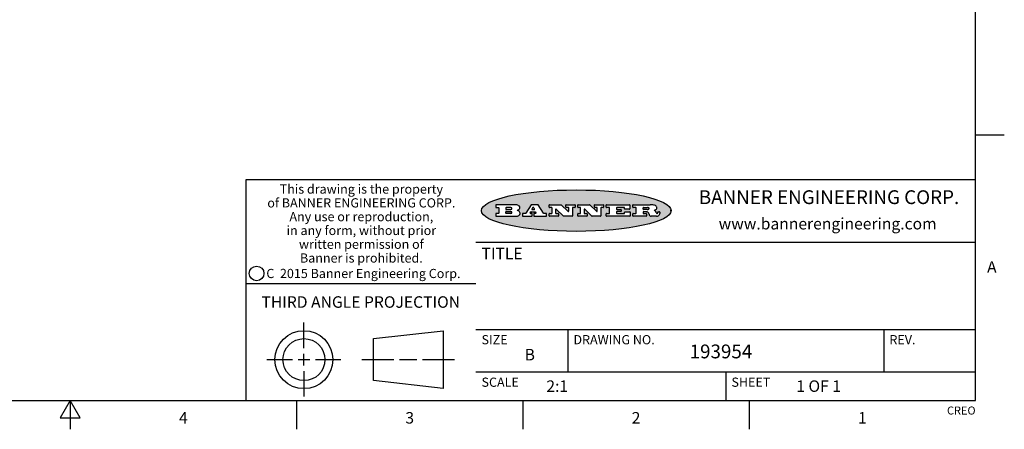
# Model space of a CAD drawing. Units: inches. Extents: x 0.4 to 16.6, y 0.6 to 10.4.
# Drawn here: x 8.1 to 16.6, y 0.6 to 4.2 of the extents above; entities that cross this region are included whole.
import ezdxf

# ---------------------------------------------------------------- set-up
doc = ezdxf.new("R2010")
doc.units = ezdxf.units.IN
doc.header["$LTSCALE"] = 0.935
doc.header["$MEASUREMENT"] = 0
doc.layers.get('0').update_dxf_attribs({"linetype": 'CONTINUOUS'})
doc.styles.add('TEXTSTYLE_2', font='txt', dxfattribs={"width": 0.8})
doc.styles.add('TEXTSTYLE_3', font='txt', dxfattribs={"width": 0.85})
doc.styles.add('TEXTSTYLE_4', font='txt', dxfattribs={"width": 0.9})
doc.styles.add('TEXTSTYLE_5', font='txt', dxfattribs={"width": 0.75})

msp = doc.modelspace()

# ---------------------------------------------------------------- hatches: boundary and pattern name
at = {"linetype": 'CONTINUOUS'}
h = msp.add_hatch(color=7, dxfattribs=at)
edge = h.paths.add_edge_path()
edge.add_arc((13.5577001432, 2.5085494649), 0.0173408616, 232.4713476722, 267.338189944)
edge.add_arc((13.5607987082, 2.5143997688), 0.0238935861, 209.8247607259, 235.1255079367)
edge.add_arc((13.5806801742, 2.5212486481), 0.044722495, 195.531588407, 204.7624440448)
edge.add_line((13.5375908118, 2.5092733232), (13.5357868108, 2.5153423266))
edge.add_arc((13.4974076135, 2.5055452462), 0.0396099176, 14.3201081283, 22.4984722084)
edge.add_arc((13.5201739219, 2.5145168728), 0.0151491919, 24.098260853, 63.0369451818)
edge.add_arc((13.5161192671, 2.5062372524), 0.0243676582, 63.3666028271, 90.3937697637)
edge.add_line((13.5159517998, 2.5306043351), (13.4883447845, 2.5306043351))
edge.add_arc((13.4883447827, 2.5281293355), 0.0024749995, 89.9999571958, 180.0000428043)
edge.add_line((13.4858697831, 2.5281293337), (13.4858697831, 2.5184303283))
edge.add_arc((13.4883447827, 2.5184303265), 0.0024749995, 179.9999571957, 270.0000428042)
edge.add_line((13.4883447845, 2.5159553269), (13.5130037982, 2.5159553269))
edge.add_arc((13.5130038, 2.5134803274), 0.0024749995, 359.9999571957, 90.0000428042)
edge.add_line((13.5154787995, 2.5134803256), (13.5154787995, 2.4937023146))
edge.add_arc((13.5130038, 2.4937023128), 0.0024749995, 269.9999571958, 4.28043e-05)
edge.add_line((13.5130037982, 2.4912273132), (13.3994327352, 2.4912273132))
edge.add_arc((13.3994327333, 2.4937023128), 0.0024749995, 179.9999571957, 270.0000428043)
edge.add_line((13.3969577338, 2.4937023146), (13.3969577338, 2.5135023256))
edge.add_arc((13.3994327333, 2.5135023274), 0.0024749995, 89.9999571957, 180.0000428043)
edge.add_line((13.3994327352, 2.515977327), (13.4221787478, 2.515977327))
edge.add_arc((13.4221787497, 2.5184523265), 0.0024749995, 269.9999571956, 4.28042e-05)
edge.add_line((13.4246537492, 2.5184523283), (13.4246537492, 2.564807354))
edge.add_arc((13.4221787497, 2.5648073559), 0.0024749995, 359.9999571957, 90.0000428043)
edge.add_line((13.4221787478, 2.5672823554), (13.3994327352, 2.5672823554))
edge.add_arc((13.3994327333, 2.5697573549), 0.0024749995, 179.9999571957, 270.0000428043)
edge.add_line((13.3969577338, 2.5697573568), (13.3969577338, 2.5895573678))
edge.add_arc((13.3994327333, 2.5895573696), 0.0024749995, 89.9999571957, 180.0000428043)
edge.add_line((13.3994327352, 2.5920323691), (13.5490138181, 2.5920323691))
edge.add_arc((13.5463505148, 2.4094934586), 0.1825583387, 79.8618509324, 89.1640948679)
edge.add_arc((13.5726548052, 2.5503169747), 0.039319019, 59.1202086415, 81.4730239328)
edge.add_arc((13.5783142014, 2.5566516438), 0.0310192946, 34.7540871, 62.0879016178)
edge.add_arc((13.5900029525, 2.565201245), 0.0165459396, 1.548452892, 33.5033152417)
edge.add_arc((13.5932995477, 2.5653696972), 0.0132462337, 331.1510006998, 1.205404301)
edge.add_arc((13.5822888914, 2.5720482849), 0.0261183659, 305.6373831893, 329.9727629745)
edge.add_arc((13.5519569538, 2.6152551345), 0.0789082104, 292.906155071, 305.2574666259)
edge.add_arc((13.5282557878, 2.4386010294), 0.117346916, 58.614769177, 62.3737227606)
edge.add_arc((13.5761387404, 2.5167282896), 0.0257145923, 39.3804255939, 59.0361096173)
edge.add_arc((13.5750183849, 2.5166552064), 0.0266349791, 20.3630922153, 37.9727053099)
edge.add_arc((13.5571178432, 2.509473798), 0.0459185159, 15.6740290068, 20.9917271228)
edge.add_arc((13.6156881783, 2.525116781), 0.0147197649, 192.7054516565, 206.0594861022)
edge.add_arc((13.6071938412, 2.5209082945), 0.0052403997, 205.5232099488, 227.5054868079)
edge.add_arc((13.6054655419, 2.5190929218), 0.0027347709, 228.5117626737, 266.1485845754)
edge.add_line((13.6052818493, 2.5163643272), (13.60639085, 2.5163643272))
edge.add_arc((13.6063292954, 2.5296129864), 0.0132488022, 270.266200055, 281.2404888597)
edge.add_arc((13.6075235364, 2.5238762928), 0.0073895522, 280.8288201977, 305.0837508495)
edge.add_arc((13.607924718, 2.5230254464), 0.0064647042, 306.5086174083, 340.2162360092)
edge.add_arc((13.6027235414, 2.524769508), 0.0119498009, 340.7883861657, 1.1691452593)
edge.add_line((13.6146708546, 2.525013332), (13.6146708546, 2.5276393334))
edge.add_arc((13.6171458541, 2.5276393353), 0.0024749995, 89.9999571958, 180.0000428043)
edge.add_line((13.6171458559, 2.5301143348), (13.6292558626, 2.5301143348))
edge.add_arc((13.6292558645, 2.5276393353), 0.0024749995, 359.9999571957, 90.0000428042)
edge.add_line((13.631730864, 2.5276393334), (13.631730864, 2.516087327))
edge.add_arc((13.6141751675, 2.5161916447), 0.0175560065, 332.2279060967, 359.6595469939)
edge.add_arc((13.6048681567, 2.5210861501), 0.0280715479, 308.5071794988, 332.2400656899)
edge.add_arc((13.5978759713, 2.5286873679), 0.0383802683, 288.7656836787, 309.6104317088)
edge.add_arc((13.6036139387, 2.5111006186), 0.0198837666, 271.8586572978, 289.4131338543)
edge.add_line((13.6042588488, 2.4912273132), (13.5568948225, 2.4912273132))
edge = h.paths.add_edge_path()
edge.add_arc((13.1673166046, 2.4937023128), 0.0024749995, 179.9999571957, 270.0000428042)
edge.add_line((13.1648416051, 2.4937023146), (13.1648416051, 2.5135023256))
edge.add_arc((13.1673166046, 2.5135023274), 0.0024749995, 89.9999571958, 180.0000428043)
edge.add_line((13.1673166065, 2.515977327), (13.1912396197, 2.515977327))
edge.add_arc((13.1912396216, 2.5184523265), 0.0024749995, 269.9999571956, 4.28042e-05)
edge.add_line((13.1937146211, 2.5184523283), (13.1937146211, 2.564807354))
edge.add_arc((13.1912396216, 2.5648073559), 0.0024749995, 359.9999571957, 90.0000428043)
edge.add_line((13.1912396197, 2.5672823554), (13.1673166065, 2.5672823554))
edge.add_arc((13.1673166046, 2.5697573549), 0.0024749995, 179.9999571957, 270.0000428043)
edge.add_line((13.1648416051, 2.5697573568), (13.1648416051, 2.5895573678))
edge.add_arc((13.1673166046, 2.5895573696), 0.0024749995, 89.9999571958, 180.0000428043)
edge.add_line((13.1673166065, 2.5920323691), (13.3691097184, 2.5920323691))
edge.add_arc((13.3691097202, 2.5895573696), 0.0024749995, 359.9999571957, 90.0000428042)
edge.add_line((13.3715847197, 2.5895573678), (13.3715847197, 2.5565573495))
edge.add_arc((13.3691097202, 2.5565573476), 0.0024749995, 269.9999571956, 4.28042e-05)
edge.add_line((13.3691097184, 2.5540823481), (13.3272456952, 2.5540823481))
edge.add_arc((13.3272456933, 2.5565573476), 0.0024749995, 179.9999571957, 270.0000428043)
edge.add_line((13.3247706938, 2.5565573495), (13.3247706938, 2.564807354))
edge.add_arc((13.3222956943, 2.5648073559), 0.0024749995, 359.9999571957, 90.0000428043)
edge.add_line((13.3222956924, 2.5672823554), (13.2582556569, 2.5672823554))
edge.add_arc((13.2582556551, 2.5648073559), 0.0024749995, 89.9999571957, 180.0000428043)
edge.add_line((13.2557806555, 2.564807354), (13.2557806555, 2.5532573476))
edge.add_arc((13.2582556551, 2.5532573458), 0.0024749995, 179.9999571957, 270.0000428042)
edge.add_line((13.2582556569, 2.5507823463), (13.2934226764, 2.5507823463))
edge.add_arc((13.2934226783, 2.5483073467), 0.0024749995, 359.9999571957, 90.0000428042)
edge.add_line((13.2958976778, 2.5483073449), (13.2958976778, 2.5349523375))
edge.add_arc((13.2934226783, 2.5349523356), 0.0024749995, 269.9999571956, 4.28042e-05)
edge.add_line((13.2934226764, 2.5324773361), (13.2582556569, 2.5324773361))
edge.add_arc((13.2582556551, 2.5300023366), 0.0024749995, 89.9999571957, 180.0000428043)
edge.add_line((13.2557806555, 2.5300023347), (13.2557806555, 2.5184523283))
edge.add_arc((13.2582556551, 2.5184523265), 0.0024749995, 179.9999571957, 270.0000428043)
edge.add_line((13.2582556569, 2.515977327), (13.3232596929, 2.515977327))
edge.add_arc((13.3232596948, 2.5184523265), 0.0024749995, 269.9999571958, 4.28043e-05)
edge.add_line((13.3257346943, 2.5184523283), (13.3257346943, 2.5267023329))
edge.add_arc((13.3282096938, 2.5267023348), 0.0024749995, 89.9999571957, 180.0000428043)
edge.add_line((13.3282096957, 2.5291773343), (13.3705287192, 2.5291773343))
edge.add_arc((13.370528721, 2.5267023348), 0.0024749995, 359.9999571957, 90.0000428043)
edge.add_line((13.3730037205, 2.5267023329), (13.3730037205, 2.4937023146))
edge.add_arc((13.370528721, 2.4937023128), 0.0024749995, 269.9999571957, 4.28043e-05)
edge.add_line((13.3705287192, 2.4912273132), (13.1673166065, 2.4912273132))
edge = h.paths.add_edge_path()
edge.add_arc((13.0426374026, 2.493701481), 0.0024741678, 226.3477981898, 270.0031206038)
edge.add_line((13.0409295364, 2.4919113136), (12.9776495013, 2.5522893471))
edge.add_arc((12.9759408003, 2.5504984093), 0.0024753014, 46.3461263059, 180.0014637321)
edge.add_line((12.973465499, 2.5504983461), (12.973465499, 2.5184523283))
edge.add_arc((12.9759404985, 2.5184523265), 0.0024749995, 179.9999571957, 270.0000428043)
edge.add_line((12.9759405003, 2.515977327), (12.9962575116, 2.515977327))
edge.add_arc((12.9962575135, 2.5135023274), 0.0024749995, 359.9999571957, 90.0000428043)
edge.add_line((12.998732513, 2.5135023256), (12.998732513, 2.4937023146))
edge.add_arc((12.9962575135, 2.4937023128), 0.0024749995, 269.9999571957, 4.28043e-05)
edge.add_line((12.9962575116, 2.4912273132), (12.9205934696, 2.4912273132))
edge.add_arc((12.9205934678, 2.4937023128), 0.0024749995, 179.9999571957, 270.0000428043)
edge.add_line((12.9181184683, 2.4937023146), (12.9181184683, 2.5135023256))
edge.add_arc((12.9205934678, 2.5135023274), 0.0024749995, 89.9999571956, 180.0000428042)
edge.add_line((12.9205934696, 2.515977327), (12.93923948, 2.515977327))
edge.add_arc((12.9392394818, 2.5184523265), 0.0024749995, 269.9999571957, 4.28043e-05)
edge.add_line((12.9417144814, 2.5184523283), (12.9417144814, 2.564807354))
edge.add_arc((12.9392394818, 2.5648073559), 0.0024749995, 359.9999571957, 90.0000428043)
edge.add_line((12.93923948, 2.5672823554), (12.9205934696, 2.5672823554))
edge.add_arc((12.9205934678, 2.5697573549), 0.0024749995, 179.9999571957, 270.0000428043)
edge.add_line((12.9181184683, 2.5697573568), (12.9181184683, 2.5895573678))
edge.add_arc((12.9205934678, 2.5895573696), 0.0024749995, 89.9999571956, 180.0000428042)
edge.add_line((12.9205934696, 2.5920323691), (13.0210515254, 2.5920323691))
edge.add_arc((13.0210516601, 2.5895582013), 0.0024741678, 46.3477981898, 90.0031206038)
edge.add_line((13.0227595263, 2.5913483688), (13.0827925596, 2.534068337))
edge.add_arc((13.0845012605, 2.5358592748), 0.0024753014, 226.3461263059, 0.0014637321)
edge.add_line((13.0869765619, 2.535859338), (13.0869765619, 2.564807354))
edge.add_arc((13.0845015624, 2.5648073559), 0.0024749995, 359.9999571957, 90.0000428043)
edge.add_line((13.0845015605, 2.5672823554), (13.0657255501, 2.5672823554))
edge.add_arc((13.0657255483, 2.5697573549), 0.0024749995, 179.9999571957, 270.0000428043)
edge.add_line((13.0632505488, 2.5697573568), (13.0632505488, 2.5895573678))
edge.add_arc((13.0657255483, 2.5895573696), 0.0024749995, 89.9999571957, 180.0000428043)
edge.add_line((13.0657255501, 2.5920323691), (13.1397265912, 2.5920323691))
edge.add_arc((13.139726593, 2.5895573696), 0.0024749995, 359.9999571957, 90.0000428043)
edge.add_line((13.1422015925, 2.5895573678), (13.1422015925, 2.5697573568))
edge.add_arc((13.139726593, 2.5697573549), 0.0024749995, 269.9999571956, 4.28042e-05)
edge.add_line((13.1397265912, 2.5672823554), (13.1217935812, 2.5672823554))
edge.add_arc((13.1217935794, 2.5648073559), 0.0024749995, 89.9999571957, 180.0000428042)
edge.add_line((13.1193185799, 2.564807354), (13.1193185799, 2.4937023146))
edge.add_arc((13.1168435803, 2.4937023128), 0.0024749995, 269.9999571957, 4.28043e-05)
edge.add_line((13.1168435785, 2.4912273132), (13.0426375373, 2.4912273132))
edge = h.paths.add_edge_path()
edge.add_arc((12.7943847649, 2.4937027294), 0.0024754162, 226.3593695813, 270.0146919953)
edge.add_line((12.7926763987, 2.4919113136), (12.7293963636, 2.5522893471))
edge.add_arc((12.7276876627, 2.5504984093), 0.0024753014, 46.3461263059, 180.0014637321)
edge.add_line((12.7252123613, 2.5504983461), (12.7252123613, 2.5184523283))
edge.add_arc((12.7276873608, 2.5184523265), 0.0024749995, 179.9999571957, 270.0000428043)
edge.add_line((12.7276873627, 2.515977327), (12.7480043739, 2.515977327))
edge.add_arc((12.7480043758, 2.5135023274), 0.0024749995, 359.9999571957, 90.0000428043)
edge.add_line((12.7504793753, 2.5135023256), (12.7504793753, 2.4937023146))
edge.add_arc((12.7480043758, 2.4937023128), 0.0024749995, 269.9999571958, 4.28043e-05)
edge.add_line((12.7480043739, 2.4912273132), (12.672340332, 2.4912273132))
edge.add_arc((12.6723403301, 2.4937023128), 0.0024749995, 179.9999571957, 270.0000428042)
edge.add_line((12.6698653306, 2.4937023146), (12.6698653306, 2.5135023256))
edge.add_arc((12.6723403301, 2.5135023274), 0.0024749995, 89.9999571957, 180.0000428043)
edge.add_line((12.672340332, 2.515977327), (12.6909873423, 2.515977327))
edge.add_arc((12.6909873442, 2.5184523265), 0.0024749995, 269.9999571957, 4.28043e-05)
edge.add_line((12.6934623437, 2.5184523283), (12.6934623437, 2.564807354))
edge.add_arc((12.6909873442, 2.5648073559), 0.0024749995, 359.9999571957, 90.0000428043)
edge.add_line((12.6909873423, 2.5672823554), (12.672340332, 2.5672823554))
edge.add_arc((12.6723403301, 2.5697573549), 0.0024749995, 179.9999571957, 270.0000428043)
edge.add_line((12.6698653306, 2.5697573568), (12.6698653306, 2.5895573678))
edge.add_arc((12.6723403301, 2.5895573696), 0.0024749995, 89.9999571957, 180.0000428043)
edge.add_line((12.672340332, 2.5920323691), (12.7727983877, 2.5920323691))
edge.add_arc((12.7727985224, 2.5895582013), 0.0024741678, 46.3477981899, 90.0031206038)
edge.add_line((12.7745063886, 2.5913483688), (12.8345394219, 2.534068337))
edge.add_arc((12.8362481229, 2.5358592748), 0.0024753014, 226.3461263059, 0.0014637321)
edge.add_line((12.8387234242, 2.535859338), (12.8387234242, 2.564807354))
edge.add_arc((12.8362484247, 2.5648073559), 0.0024749995, 359.9999571957, 90.0000428043)
edge.add_line((12.8362484229, 2.5672823554), (12.8174724125, 2.5672823554))
edge.add_arc((12.8174724106, 2.5697573549), 0.0024749995, 179.9999571957, 270.0000428043)
edge.add_line((12.8149974111, 2.5697573568), (12.8149974111, 2.5895573678))
edge.add_arc((12.8174724106, 2.5895573696), 0.0024749995, 89.9999571958, 180.0000428043)
edge.add_line((12.8174724125, 2.5920323691), (12.8914734535, 2.5920323691))
edge.add_arc((12.8914734553, 2.5895573696), 0.0024749995, 359.9999571957, 90.0000428042)
edge.add_line((12.8939484549, 2.5895573678), (12.8939484549, 2.5697573568))
edge.add_arc((12.8914734553, 2.5697573549), 0.0024749995, 269.9999571958, 4.28043e-05)
edge.add_line((12.8914734535, 2.5672823554), (12.8735404436, 2.5672823554))
edge.add_arc((12.8735404417, 2.5648073559), 0.0024749995, 89.9999571957, 180.0000428043)
edge.add_line((12.8710654422, 2.564807354), (12.8710654422, 2.4937023146))
edge.add_arc((12.8685904427, 2.4937023128), 0.0024749995, 269.9999571957, 4.28043e-05)
edge.add_line((12.8685904408, 2.4912273132), (12.7943853997, 2.4912273132))
edge = h.paths.add_edge_path()
edge.add_arc((12.3792298263, 2.539634765), 0.048483885, 273.21763719, 303.0749121182)
edge.add_arc((12.3940692204, 2.5168671561), 0.0213072145, 303.0488228549, 355.7263138674)
edge.add_arc((12.400005721, 2.5168763464), 0.0153945295, 354.0454548824, 5.1878013979)
edge.add_arc((12.3931760319, 2.5166878286), 0.0222174455, 4.0793399388, 69.834329283)
edge.add_line((12.4008351814, 2.5375433389), (12.3907841758, 2.5410923409))
edge.add_line((12.3907841758, 2.5410923409), (12.3990241804, 2.5458683435))
edge.add_arc((12.3771587979, 2.5826952352), 0.0428289026, 300.6990502959, 319.0591802498)
edge.add_arc((12.3971873948, 2.5665668817), 0.0171568255, 315.9145124245, 16.0049121282)
edge.add_arc((12.3922357827, 2.5632132173), 0.0229166529, 20.6563876465, 62.3316896973)
edge.add_arc((12.371573659, 2.5302846524), 0.061747717, 59.5385584989, 90.0050977555)
edge.add_line((12.3715681652, 2.5920323691), (12.2055050731, 2.5920323691))
edge.add_arc((12.2055050712, 2.5895573696), 0.0024749995, 89.9999571957, 180.0000428043)
edge.add_line((12.2030300717, 2.5895573678), (12.2030300717, 2.5697573568))
edge.add_arc((12.2055050712, 2.5697573549), 0.0024749995, 179.9999571957, 270.0000428043)
edge.add_line((12.2055050731, 2.5672823554), (12.2294470864, 2.5672823554))
edge.add_arc((12.2294470882, 2.5648073559), 0.0024749995, 359.9999571957, 90.0000428043)
edge.add_line((12.2319220877, 2.564807354), (12.2319220877, 2.5184523283))
edge.add_arc((12.2294470882, 2.5184523265), 0.0024749995, 269.9999571957, 4.28043e-05)
edge.add_line((12.2294470864, 2.515977327), (12.2055050731, 2.515977327))
edge.add_arc((12.2055050712, 2.5135023274), 0.0024749995, 89.9999571957, 180.0000428043)
edge.add_line((12.2030300717, 2.5135023256), (12.2030300717, 2.4937023146))
edge.add_arc((12.2055050712, 2.4937023128), 0.0024749995, 179.9999571957, 270.0000428043)
edge.add_line((12.2055050731, 2.4912273132), (12.3819511709, 2.4912273132))
edge = h.paths.add_edge_path()
edge.add_arc((12.5168642476, 2.4937023128), 0.0024749995, 269.9999571957, 4.28043e-05)
edge.add_line((12.5193392471, 2.4937023146), (12.5193392471, 2.5135023256))
edge.add_arc((12.5168642476, 2.5135023274), 0.0024749995, 359.9999571957, 90.0000428043)
edge.add_line((12.5168642458, 2.515977327), (12.5055812395, 2.515977327))
edge.add_arc((12.5055811302, 2.518452367), 0.0024750401, 147.6063258011, 270.0025305754)
edge.add_line((12.5034912383, 2.5197783291), (12.5090072414, 2.5284723339))
edge.add_arc((12.5110971723, 2.5271461342), 0.0024752003, 89.998372645, 147.602165307)
edge.add_line((12.5110972426, 2.5296213345), (12.5459752619, 2.5296213345))
edge.add_arc((12.5459747223, 2.5271458744), 0.0024754602, 32.8959418573, 89.9875097202)
edge.add_line((12.548053263, 2.5284903339), (12.5536792662, 2.5197973291))
edge.add_arc((12.5516012439, 2.5184525341), 0.0024752071, 270.0004896794, 32.9089806818)
edge.add_line((12.551601265, 2.515977327), (12.537150257, 2.515977327))
edge.add_arc((12.5371502552, 2.5135023274), 0.0024749995, 89.9999571958, 180.0000428043)
edge.add_line((12.5346752556, 2.5135023256), (12.5346752556, 2.4937023146))
edge.add_arc((12.5371502552, 2.4937023128), 0.0024749995, 179.9999571957, 270.0000428042)
edge.add_line((12.537150257, 2.4912273132), (12.6424313154, 2.4912273132))
edge.add_arc((12.6424313172, 2.4937023128), 0.0024749995, 269.9999571957, 4.28043e-05)
edge.add_line((12.6449063168, 2.4937023146), (12.6449063168, 2.5135023256))
edge.add_arc((12.6424313172, 2.5135023274), 0.0024749995, 359.9999571957, 90.0000428043)
edge.add_line((12.6424313154, 2.515977327), (12.6224153043, 2.515977327))
edge.add_arc((12.6224154248, 2.518451368), 0.002474041, 212.9056413127, 269.9972091756)
edge.add_line((12.6203383031, 2.5171073276), (12.5725822767, 2.5909023685))
edge.add_arc((12.570504655, 2.589557409), 0.0024749602, 32.9172174468, 90.0087853097)
edge.add_line((12.5705042755, 2.5920323691), (12.5133292438, 2.5920323691))
edge.add_arc((12.5133291735, 2.5895571688), 0.0024752003, 89.9983726451, 147.602165307)
edge.add_line((12.5112392426, 2.5908833685), (12.4644392167, 2.5171263276))
edge.add_arc((12.4623492858, 2.5184525273), 0.0024752003, 269.9983726451, 327.602165307)
edge.add_line((12.4623492155, 2.515977327), (12.4394882028, 2.515977327))
edge.add_arc((12.439488201, 2.5135023274), 0.0024749995, 89.9999571958, 180.0000428043)
edge.add_line((12.4370132015, 2.5135023256), (12.4370132015, 2.4937023146))
edge.add_arc((12.439488201, 2.4937023128), 0.0024749995, 179.9999571957, 270.0000428042)
edge.add_line((12.4394882028, 2.4912273132), (12.5168642458, 2.4912273132))
edge = h.paths.add_edge_path()
edge.add_arc((12.2949101208, 2.5184523265), 0.0024749995, 179.9999571957, 270.0000428043)
edge.add_line((12.2924351213, 2.5184523283), (12.2924351213, 2.5308273352))
edge.add_arc((12.2949101208, 2.530827337), 0.0024749995, 89.9999571957, 180.0000428043)
edge.add_line((12.2949101227, 2.5333023366), (12.3362731456, 2.5333023366))
edge.add_arc((12.3362731456, 2.5246398318), 0.0086625048, 270, 90)
edge.add_line((12.3362731456, 2.515977327), (12.2949101227, 2.515977327))
edge = h.paths.add_edge_path()
edge.add_arc((13.4883447827, 2.5520823451), 0.0024749995, 179.9999571957, 270.0000428042)
edge.add_line((13.4858697831, 2.552082347), (13.4858697831, 2.564807354))
edge.add_arc((13.4883447827, 2.5648073559), 0.0024749995, 89.9999571958, 180.0000428043)
edge.add_line((13.4883447845, 2.5672823554), (13.5251458049, 2.5672823554))
edge.add_arc((13.5236009174, 2.5388278764), 0.0284963867, 70.3834917948, 86.8922743861)
edge.add_arc((13.5284605274, 2.5518696094), 0.0145814632, 54.6746025112, 71.1660573124)
edge.add_arc((13.5335900184, 2.5587235346), 0.0060275915, 20.9055592135, 56.7851676243)
edge.add_arc((13.5348905773, 2.5593838168), 0.0045795888, 355.6235353944, 18.9942678268)
edge.add_arc((13.533683767, 2.559677593), 0.0058087709, 318.8515287446, 353.6422345323)
edge.add_arc((13.5295131508, 2.5629115009), 0.0110815393, 306.758405961, 320.4502234234)
edge.add_arc((13.5238839599, 2.5706523294), 0.0206523367, 289.6883413472, 306.4184925496)
edge.add_arc((13.5219564542, 2.5750459767), 0.0254407115, 270.7327484175, 290.441894219)
edge.add_line((13.5222818033, 2.5496073456), (13.4883447845, 2.5496073456))
edge = h.paths.add_edge_path()
edge.add_arc((12.3362731456, 2.5586198506), 0.0086625048, 270, 90)
edge.add_line((12.3362731456, 2.5672823554), (12.2949101227, 2.5672823554))
edge.add_arc((12.2949101208, 2.5648073559), 0.0024749995, 89.9999571957, 180.0000428043)
edge.add_line((12.2924351213, 2.564807354), (12.2924351213, 2.5524323472))
edge.add_arc((12.2949101208, 2.5524323453), 0.0024749995, 179.9999571957, 270.0000428043)
edge.add_line((12.2949101227, 2.5499573458), (12.3362731456, 2.5499573458))
edge = h.paths.add_edge_path()
edge.add_arc((12.5401702375, 2.5530465533), 0.0024752071, 270.0004896793, 32.9089806818)
edge.add_line((12.5422482598, 2.5543913483), (12.5349892558, 2.5656073545))
edge.add_arc((12.532910715, 2.564262895), 0.0024754602, 32.8959418573, 89.9875097202)
edge.add_line((12.5329112547, 2.5667383551), (12.5267302512, 2.5667383551))
edge.add_arc((12.5267301809, 2.5642631548), 0.0024752003, 89.998372645, 147.602165307)
edge.add_line((12.5246402501, 2.5655893545), (12.5175232461, 2.5543723483))
edge.add_arc((12.519613138, 2.5530463862), 0.0024750401, 147.6063258012, 270.0025305754)
edge.add_line((12.5196132473, 2.5505713461), (12.5401702587, 2.5505713461))
edge = h.paths.add_edge_path()
edge.add_ellipse((12.9046654608, 2.5403783405), major_axis=(-0.8250004575, 0), ratio=0.218572, start_angle=0, end_angle=360)

# ---------------------------------------------------------------- linework, layer by layer
at = {"color": 7, "linetype": 'CONTINUOUS'}
for p, q in [((16.38, 0.887), (16.38, 10.112)), ((16.38, 3.1995), (16.63, 3.1995)), ((16.38, 2.807), (10.03, 2.807)), ((10.03, 2.807), (10.03, 0.887)), ((12.2030300717, 2.5895573678), (12.2030300717, 2.5697573568)), ((12.3715681652, 2.5920323691), (12.2055050731, 2.5920323691)), ((12.5112392426, 2.5908833685), (12.4644392167, 2.5171263276)), ((12.5705042755, 2.5920323691), (12.5133292438, 2.5920323691)), ((12.6203383031, 2.5171073276), (12.5725822767, 2.5909023685)), ((12.6698653306, 2.5697573568), (12.6698653306, 2.5895573678)), ((12.672340332, 2.5920323691), (12.7727983877, 2.5920323691)), ((12.7745063886, 2.5913483688), (12.8345394219, 2.534068337)), ((12.8149974111, 2.5697573568), (12.8149974111, 2.5895573678)), ((12.8174724125, 2.5920323691), (12.8914734535, 2.5920323691)), ((12.8939484549, 2.5895573678), (12.8939484549, 2.5697573568)), ((12.9181184683, 2.5697573568), (12.9181184683, 2.5895573678)), ((12.9205934696, 2.5920323691), (13.0210515254, 2.5920323691)), ((13.0227595263, 2.5913483688), (13.0827925596, 2.534068337)), ((13.0632505488, 2.5697573568), (13.0632505488, 2.5895573678)), ((13.0657255501, 2.5920323691), (13.1397265912, 2.5920323691)), ((13.1422015925, 2.5895573678), (13.1422015925, 2.5697573568)), ((13.1648416051, 2.5697573568), (13.1648416051, 2.5895573678)), ((13.1673166065, 2.5920323691), (13.3691097184, 2.5920323691)), ((13.3715847197, 2.5895573678), (13.3715847197, 2.5565573495)), ((13.3969577338, 2.5697573568), (13.3969577338, 2.5895573678)), ((13.3994327352, 2.5920323691), (13.5490138181, 2.5920323691)), ((12.2030300717, 2.5135023256), (12.2030300717, 2.4937023146)), ((12.2055050731, 2.5672823554), (12.2294470864, 2.5672823554)), ((12.2294470864, 2.515977327), (12.2055050731, 2.515977327)), ((12.2055050731, 2.4912273132), (12.3819511709, 2.4912273132)), ((12.2319220877, 2.564807354), (12.2319220877, 2.5184523283)), ((12.2924351213, 2.564807354), (12.2924351213, 2.5524323472)), ((12.2924351213, 2.5184523283), (12.2924351213, 2.5308273352)), ((12.3362731456, 2.5672823554), (12.2949101227, 2.5672823554)), ((12.2949101227, 2.5499573458), (12.3362731456, 2.5499573458)), ((12.2949101227, 2.5333023366), (12.3362731456, 2.5333023366)), ((12.3362731456, 2.515977327), (12.2949101227, 2.515977327)), ((12.3907841758, 2.5410923409), (12.3990241804, 2.5458683435)), ((12.4008351814, 2.5375433389), (12.3907841758, 2.5410923409)), ((12.4370132015, 2.5135023256), (12.4370132015, 2.4937023146)), ((12.4623492155, 2.515977327), (12.4394882028, 2.515977327)), ((12.4394882028, 2.4912273132), (12.5168642458, 2.4912273132)), ((12.5034912383, 2.5197783291), (12.5090072414, 2.5284723339)), ((12.5168642458, 2.515977327), (12.5055812395, 2.515977327)), ((12.5110972426, 2.5296213345), (12.5459752619, 2.5296213345)), ((12.5246402501, 2.5655893545), (12.5175232461, 2.5543723483)), ((12.5193392471, 2.4937023146), (12.5193392471, 2.5135023256)), ((12.5196132473, 2.5505713461), (12.5401702587, 2.5505713461)), ((12.5329112547, 2.5667383551), (12.5267302512, 2.5667383551)), ((12.5346752556, 2.5135023256), (12.5346752556, 2.4937023146)), ((12.5422482598, 2.5543913483), (12.5349892558, 2.5656073545)), ((12.551601265, 2.515977327), (12.537150257, 2.515977327)), ((12.537150257, 2.4912273132), (12.6424313154, 2.4912273132)), ((12.548053263, 2.5284903339), (12.5536792662, 2.5197973291)), ((12.6424313154, 2.515977327), (12.6224153043, 2.515977327)), ((12.6449063168, 2.4937023146), (12.6449063168, 2.5135023256)), ((12.6698653306, 2.4937023146), (12.6698653306, 2.5135023256)), ((12.6909873423, 2.5672823554), (12.672340332, 2.5672823554)), ((12.672340332, 2.515977327), (12.6909873423, 2.515977327)), ((12.7480043739, 2.4912273132), (12.672340332, 2.4912273132)), ((12.6934623437, 2.5184523283), (12.6934623437, 2.564807354)), ((12.7252123613, 2.5504983461), (12.7252123613, 2.5184523283)), ((12.7276873627, 2.515977327), (12.7480043739, 2.515977327)), ((12.7926763987, 2.4919113136), (12.7293963636, 2.5522893471)), ((12.7504793753, 2.5135023256), (12.7504793753, 2.4937023146)), ((12.8685904408, 2.4912273132), (12.7943853997, 2.4912273132)), ((12.8362484229, 2.5672823554), (12.8174724125, 2.5672823554)), ((12.8387234242, 2.535859338), (12.8387234242, 2.564807354)), ((12.8710654422, 2.564807354), (12.8710654422, 2.4937023146)), ((12.8914734535, 2.5672823554), (12.8735404436, 2.5672823554)), ((12.9181184683, 2.4937023146), (12.9181184683, 2.5135023256)), ((12.93923948, 2.5672823554), (12.9205934696, 2.5672823554)), ((12.9205934696, 2.515977327), (12.93923948, 2.515977327)), ((12.9962575116, 2.4912273132), (12.9205934696, 2.4912273132)), ((12.9417144814, 2.5184523283), (12.9417144814, 2.564807354)), ((12.973465499, 2.5504983461), (12.973465499, 2.5184523283)), ((12.9759405003, 2.515977327), (12.9962575116, 2.515977327)), ((13.0409295364, 2.4919113136), (12.9776495013, 2.5522893471)), ((12.998732513, 2.5135023256), (12.998732513, 2.4937023146)), ((13.1168435785, 2.4912273132), (13.0426375373, 2.4912273132)), ((13.0845015605, 2.5672823554), (13.0657255501, 2.5672823554)), ((13.0869765619, 2.535859338), (13.0869765619, 2.564807354)), ((13.1193185799, 2.564807354), (13.1193185799, 2.4937023146)), ((13.1397265912, 2.5672823554), (13.1217935812, 2.5672823554)), ((13.1648416051, 2.4937023146), (13.1648416051, 2.5135023256)), ((13.1912396197, 2.5672823554), (13.1673166065, 2.5672823554)), ((13.1673166065, 2.515977327), (13.1912396197, 2.515977327)), ((13.3705287192, 2.4912273132), (13.1673166065, 2.4912273132)), ((13.1937146211, 2.5184523283), (13.1937146211, 2.564807354)), ((13.2557806555, 2.564807354), (13.2557806555, 2.5532573476)), ((13.2557806555, 2.5300023347), (13.2557806555, 2.5184523283)), ((13.3222956924, 2.5672823554), (13.2582556569, 2.5672823554)), ((13.2582556569, 2.5507823463), (13.2934226764, 2.5507823463)), ((13.2934226764, 2.5324773361), (13.2582556569, 2.5324773361)), ((13.2582556569, 2.515977327), (13.3232596929, 2.515977327)), ((13.2958976778, 2.5483073449), (13.2958976778, 2.5349523375)), ((13.3247706938, 2.5565573495), (13.3247706938, 2.564807354)), ((13.3257346943, 2.5184523283), (13.3257346943, 2.5267023329)), ((13.3691097184, 2.5540823481), (13.3272456952, 2.5540823481)), ((13.3282096957, 2.5291773343), (13.3705287192, 2.5291773343)), ((13.3730037205, 2.5267023329), (13.3730037205, 2.4937023146)), ((13.3969577338, 2.4937023146), (13.3969577338, 2.5135023256)), ((13.4221787478, 2.5672823554), (13.3994327352, 2.5672823554)), ((13.3994327352, 2.515977327), (13.4221787478, 2.515977327)), ((13.5130037982, 2.4912273132), (13.3994327352, 2.4912273132)), ((13.4246537492, 2.5184523283), (13.4246537492, 2.564807354)), ((13.4858697831, 2.552082347), (13.4858697831, 2.564807354)), ((13.4858697831, 2.5281293337), (13.4858697831, 2.5184303283)), ((13.4883447845, 2.5672823554), (13.5251458049, 2.5672823554)), ((13.5222818033, 2.5496073456), (13.4883447845, 2.5496073456)), ((13.5159517998, 2.5306043351), (13.4883447845, 2.5306043351)), ((13.4883447845, 2.5159553269), (13.5130037982, 2.5159553269)), ((13.5154787995, 2.5134803256), (13.5154787995, 2.4937023146)), ((13.5375908118, 2.5092733232), (13.5357868108, 2.5153423266)), ((13.6042588488, 2.4912273132), (13.5568948225, 2.4912273132)), ((13.6052818493, 2.5163643272), (13.60639085, 2.5163643272)), ((13.6146708546, 2.525013332), (13.6146708546, 2.5276393334)), ((13.6171458559, 2.5301143348), (13.6292558626, 2.5301143348)), ((13.631730864, 2.5276393334), (13.631730864, 2.516087327)), ((13.7286871589, 2.5350697372), (13.7286871589, 2.5456869438)), ((12.03, 2.267), (16.38, 2.267)), ((10.03, 1.907), (12.03, 1.907)), ((10.5342808475, 1.343294839), (10.5342808475, 1.565385839)), ((11.1389508475, 1.425992839), (11.7453418475, 1.495385839)), ((11.7453418475, 1.495385839), (11.7453418475, 0.991203839)), ((12.03, 1.507), (16.38, 1.507)), ((12.83, 1.507), (12.83, 1.137)), ((15.58, 1.507), (15.58, 1.137)), ((11.1389508475, 1.060596839), (11.1389508475, 1.425992839)), ((10.5342808475, 1.193294839), (10.5342808475, 1.293294839)), ((10.2121898475, 1.243294839), (10.4342808475, 1.243294839)), ((10.4842808475, 1.243294839), (10.5842808475, 1.243294839)), ((10.6342808475, 1.243294839), (10.8563718475, 1.243294839)), ((11.0389508475, 1.243294839), (11.3171028475, 1.243294839)), ((11.3671028475, 1.243294839), (11.5171888475, 1.243294839)), ((11.5671888475, 1.243294839), (11.8453418475, 1.243294839)), ((10.5342808475, 1.143294839), (10.5342808475, 0.921203839)), ((12.03, 1.137), (16.38, 1.137)), ((14.205, 1.137), (14.205, 0.887)), ((11.7453418475, 0.991203839), (11.1389508475, 1.060596839)), ((0.62, 0.887), (16.38, 0.887)), ((8.5, 0.887), (8.413397, 0.737)), ((8.586603, 0.737), (8.5, 0.887)), ((8.5, 0.887), (8.5, 0.637)), ((10.47, 0.887), (10.47, 0.637)), ((12.44, 0.887), (12.44, 0.637)), ((14.41, 0.887), (14.41, 0.637)), ((8.413397, 0.737), (8.586603, 0.737))]:
    msp.add_line(p, q, dxfattribs=at)
for centre, radius in [((10.1225539079, 1.9935547577), 0.0638444824), ((10.5342808475, 1.243294839), 0.252091), ((10.5342808475, 1.243294839), 0.182698)]:
    msp.add_circle(centre, radius, dxfattribs=at)
for centre, radius, start, end in [((12.2055050712, 2.5895573696), 0.0024749995, 89.9999571957, 180.0000428043), ((12.371573659, 2.5302846524), 0.061747717, 59.5385584989, 90.0050977555), ((12.3922357827, 2.5632132173), 0.0229166529, 20.6563876465, 62.3316896973), ((12.3971873948, 2.5665668817), 0.0171568255, 315.9145124245, 16.0049121282), ((12.5133291735, 2.5895571688), 0.0024752003, 89.9983726451, 147.602165307), ((12.570504655, 2.589557409), 0.0024749602, 32.9172174468, 90.0087853097), ((12.6723403301, 2.5895573696), 0.0024749995, 89.9999571957, 180.0000428043), ((12.7727985224, 2.5895582013), 0.0024741678, 46.3477981899, 90.0031206038), ((12.8174724106, 2.5895573696), 0.0024749995, 89.9999571957, 180.0000428043), ((12.8914734553, 2.5895573696), 0.0024749995, 359.9999571957, 90.0000428043), ((12.9205934678, 2.5895573696), 0.0024749995, 89.9999571957, 180.0000428042), ((13.0210516601, 2.5895582013), 0.0024741678, 46.3477981899, 90.0031206038), ((13.0657255483, 2.5895573696), 0.0024749995, 89.9999571957, 180.0000428043), ((13.139726593, 2.5895573696), 0.0024749995, 359.9999571957, 90.0000428043), ((13.1673166046, 2.5895573696), 0.0024749995, 89.9999571957, 180.0000428043), ((13.3691097202, 2.5895573696), 0.0024749995, 359.9999571957, 90.0000428043), ((13.3994327333, 2.5895573696), 0.0024749995, 89.9999571957, 180.0000428043), ((13.5463505148, 2.4094934586), 0.1825583387, 79.8618509324, 89.1640948679), ((13.5726548052, 2.5503169747), 0.039319019, 59.1202086415, 81.4730239328), ((13.5783142014, 2.5566516438), 0.0310192946, 34.7540871, 62.0879016178), ((13.5900029525, 2.565201245), 0.0165459396, 1.548452892, 33.5033152417), ((12.2055050712, 2.5697573549), 0.0024749995, 179.9999571957, 270.0000428043), ((12.2055050712, 2.5135023274), 0.0024749995, 89.9999571957, 180.0000428043), ((12.2055050712, 2.4937023128), 0.0024749995, 179.9999571957, 270.0000428043), ((12.2294470882, 2.5648073559), 0.0024749995, 359.9999571957, 90.0000428043), ((12.2294470882, 2.5184523265), 0.0024749995, 269.9999571957, 4.28043e-05), ((12.2949101208, 2.5648073559), 0.0024749995, 89.9999571957, 180.0000428043), ((12.2949101208, 2.5524323453), 0.0024749995, 179.9999571957, 270.0000428043), ((12.2949101208, 2.530827337), 0.0024749995, 89.9999571957, 180.0000428043), ((12.2949101208, 2.5184523265), 0.0024749995, 179.9999571957, 270.0000428043), ((12.3362731456, 2.5586198506), 0.0086625048, 270, 90), ((12.3362731456, 2.5246398318), 0.0086625048, 270, 90), ((12.3792298263, 2.539634765), 0.048483885, 273.21763719, 303.0749121182), ((12.3771587979, 2.5826952352), 0.0428289026, 300.6990502959, 319.0591802498), ((12.3931760319, 2.5166878286), 0.0222174455, 4.0793399388, 69.834329283), ((12.3940692204, 2.5168671561), 0.0213072145, 303.0488228549, 355.7263138674), ((12.400005721, 2.5168763464), 0.0153945295, 354.0454548824, 5.1878013979), ((12.439488201, 2.5135023274), 0.0024749995, 89.9999571957, 180.0000428043), ((12.439488201, 2.4937023128), 0.0024749995, 179.9999571957, 270.0000428043), ((12.4623492858, 2.5184525273), 0.0024752003, 269.9983726451, 327.602165307), ((12.5055811302, 2.518452367), 0.0024750401, 147.6063258011, 270.0025305754), ((12.5110971723, 2.5271461342), 0.0024752003, 89.998372645, 147.602165307), ((12.5168642476, 2.5135023274), 0.0024749995, 359.9999571957, 90.0000428043), ((12.5168642476, 2.4937023128), 0.0024749995, 269.9999571957, 4.28043e-05), ((12.519613138, 2.5530463862), 0.0024750401, 147.6063258012, 270.0025305754), ((12.5267301809, 2.5642631548), 0.0024752003, 89.998372645, 147.602165307), ((12.532910715, 2.564262895), 0.0024754602, 32.8959418573, 89.9875097202), ((12.5371502552, 2.5135023274), 0.0024749995, 89.9999571957, 180.0000428043), ((12.5371502552, 2.4937023128), 0.0024749995, 179.9999571957, 270.0000428043), ((12.5401702375, 2.5530465533), 0.0024752071, 270.0004896793, 32.9089806818), ((12.5459747223, 2.5271458744), 0.0024754602, 32.8959418573, 89.9875097202), ((12.5516012439, 2.5184525341), 0.0024752071, 270.0004896794, 32.9089806818), ((12.6224154248, 2.518451368), 0.002474041, 212.9056413127, 269.9972091756), ((12.6424313172, 2.5135023274), 0.0024749995, 359.9999571957, 90.0000428043), ((12.6424313172, 2.4937023128), 0.0024749995, 269.9999571957, 4.28043e-05), ((12.6723403301, 2.5697573549), 0.0024749995, 179.9999571957, 270.0000428043), ((12.6723403301, 2.5135023274), 0.0024749995, 89.9999571957, 180.0000428043), ((12.6723403301, 2.4937023128), 0.0024749995, 179.9999571957, 270.0000428043), ((12.6909873442, 2.5648073559), 0.0024749995, 359.9999571957, 90.0000428043), ((12.6909873442, 2.5184523265), 0.0024749995, 269.9999571957, 4.28043e-05), ((12.7276876627, 2.5504984093), 0.0024753014, 46.3461263059, 180.0014637321), ((12.7276873608, 2.5184523265), 0.0024749995, 179.9999571957, 270.0000428043), ((12.7480043758, 2.5135023274), 0.0024749995, 359.9999571957, 90.0000428043), ((12.7480043758, 2.4937023128), 0.0024749995, 269.9999571957, 4.28043e-05), ((12.7943847649, 2.4937027294), 0.0024754162, 226.3593695813, 270.0146919953), ((12.8174724106, 2.5697573549), 0.0024749995, 179.9999571957, 270.0000428043), ((12.8362481229, 2.5358592748), 0.0024753014, 226.3461263059, 0.0014637321), ((12.8362484247, 2.5648073559), 0.0024749995, 359.9999571957, 90.0000428043), ((12.8685904427, 2.4937023128), 0.0024749995, 269.9999571957, 4.28043e-05), ((12.8735404417, 2.5648073559), 0.0024749995, 89.9999571957, 180.0000428043), ((12.8914734553, 2.5697573549), 0.0024749995, 269.9999571957, 4.28043e-05), ((12.9205934678, 2.5697573549), 0.0024749995, 179.9999571957, 270.0000428043), ((12.9205934678, 2.5135023274), 0.0024749995, 89.9999571957, 180.0000428042), ((12.9205934678, 2.4937023128), 0.0024749995, 179.9999571957, 270.0000428043), ((12.9392394818, 2.5648073559), 0.0024749995, 359.9999571957, 90.0000428043), ((12.9392394818, 2.5184523265), 0.0024749995, 269.9999571957, 4.28043e-05), ((12.9759408003, 2.5504984093), 0.0024753014, 46.3461263059, 180.0014637321), ((12.9759404985, 2.5184523265), 0.0024749995, 179.9999571957, 270.0000428043), ((12.9962575135, 2.5135023274), 0.0024749995, 359.9999571957, 90.0000428043), ((12.9962575135, 2.4937023128), 0.0024749995, 269.9999571957, 4.28043e-05), ((13.0426374026, 2.493701481), 0.0024741678, 226.3477981898, 270.0031206038), ((13.0657255483, 2.5697573549), 0.0024749995, 179.9999571957, 270.0000428043), ((13.0845012605, 2.5358592748), 0.0024753014, 226.3461263059, 0.0014637321), ((13.0845015624, 2.5648073559), 0.0024749995, 359.9999571957, 90.0000428043), ((13.1168435803, 2.4937023128), 0.0024749995, 269.9999571957, 4.28043e-05), ((13.1217935794, 2.5648073559), 0.0024749995, 89.9999571957, 180.0000428042), ((13.139726593, 2.5697573549), 0.0024749995, 269.9999571957, 4.28042e-05), ((13.1673166046, 2.5697573549), 0.0024749995, 179.9999571957, 270.0000428043), ((13.1673166046, 2.5135023274), 0.0024749995, 89.9999571957, 180.0000428043), ((13.1673166046, 2.4937023128), 0.0024749995, 179.9999571957, 270.0000428043), ((13.1912396216, 2.5648073559), 0.0024749995, 359.9999571957, 90.0000428043), ((13.1912396216, 2.5184523265), 0.0024749995, 269.9999571957, 4.28042e-05), ((13.2582556551, 2.5648073559), 0.0024749995, 89.9999571957, 180.0000428043), ((13.2582556551, 2.5532573458), 0.0024749995, 179.9999571957, 270.0000428043), ((13.2582556551, 2.5300023366), 0.0024749995, 89.9999571957, 180.0000428043), ((13.2582556551, 2.5184523265), 0.0024749995, 179.9999571957, 270.0000428043), ((13.2934226783, 2.5483073467), 0.0024749995, 359.9999571957, 90.0000428043), ((13.2934226783, 2.5349523356), 0.0024749995, 269.9999571957, 4.28042e-05), ((13.3222956943, 2.5648073559), 0.0024749995, 359.9999571957, 90.0000428043), ((13.3232596948, 2.5184523265), 0.0024749995, 269.9999571957, 4.28043e-05), ((13.3272456933, 2.5565573476), 0.0024749995, 179.9999571957, 270.0000428043), ((13.3282096938, 2.5267023348), 0.0024749995, 89.9999571957, 180.0000428043), ((13.3691097202, 2.5565573476), 0.0024749995, 269.9999571957, 4.28042e-05), ((13.370528721, 2.5267023348), 0.0024749995, 359.9999571957, 90.0000428043), ((13.370528721, 2.4937023128), 0.0024749995, 269.9999571957, 4.28043e-05), ((13.3994327333, 2.5697573549), 0.0024749995, 179.9999571957, 270.0000428043), ((13.3994327333, 2.5135023274), 0.0024749995, 89.9999571957, 180.0000428043), ((13.3994327333, 2.4937023128), 0.0024749995, 179.9999571957, 270.0000428043), ((13.4221787497, 2.5648073559), 0.0024749995, 359.9999571957, 90.0000428043), ((13.4221787497, 2.5184523265), 0.0024749995, 269.9999571957, 4.28042e-05), ((13.4883447827, 2.5648073559), 0.0024749995, 89.9999571957, 180.0000428043), ((13.4883447827, 2.5520823451), 0.0024749995, 179.9999571957, 270.0000428043), ((13.4883447827, 2.5281293355), 0.0024749995, 89.9999571957, 180.0000428043), ((13.4883447827, 2.5184303265), 0.0024749995, 179.9999571957, 270.0000428043), ((13.5130038, 2.5134803274), 0.0024749995, 359.9999571957, 90.0000428043), ((13.5130038, 2.4937023128), 0.0024749995, 269.9999571957, 4.28043e-05), ((13.5161192671, 2.5062372524), 0.0243676582, 63.3666028271, 90.3937697637), ((13.5219564542, 2.5750459767), 0.0254407115, 270.7327484175, 290.441894219), ((13.5236009174, 2.5388278764), 0.0284963867, 70.3834917948, 86.8922743861), ((13.5201739219, 2.5145168728), 0.0151491919, 24.098260853, 63.0369451818), ((13.5238839599, 2.5706523294), 0.0206523367, 289.6883413472, 306.4184925496), ((13.5284605274, 2.5518696094), 0.0145814632, 54.6746025112, 71.1660573124), ((13.4974076135, 2.5055452462), 0.0396099176, 14.3201081283, 22.4984722084), ((13.5295131508, 2.5629115009), 0.0110815393, 306.758405961, 320.4502234234), ((13.5335900184, 2.5587235346), 0.0060275915, 20.9055592135, 56.7851676243), ((13.5806801742, 2.5212486481), 0.044722495, 195.531588407, 204.7624440448), ((13.533683767, 2.559677593), 0.0058087709, 318.8515287446, 353.6422345323), ((13.5348905773, 2.5593838168), 0.0045795888, 355.6235353944, 18.9942678268), ((13.5607987082, 2.5143997688), 0.0238935861, 209.8247607259, 235.1255079367), ((13.5577001432, 2.5085494649), 0.0173408616, 232.4713476722, 267.338189944), ((13.5519569538, 2.6152551345), 0.0789082104, 292.906155071, 305.2574666259), ((13.5282557878, 2.4386010294), 0.117346916, 58.614769177, 62.3737227606), ((13.5761387404, 2.5167282896), 0.0257145923, 39.3804255939, 59.0361096173), ((13.5750183849, 2.5166552064), 0.0266349791, 20.3630922153, 37.9727053099), ((13.5822888914, 2.5720482849), 0.0261183659, 305.6373831893, 329.9727629745), ((13.5571178432, 2.509473798), 0.0459185159, 15.6740290068, 20.9917271228), ((13.6156881783, 2.525116781), 0.0147197649, 192.7054516565, 206.0594861022), ((13.6071938412, 2.5209082945), 0.0052403997, 205.5232099488, 227.5054868079), ((13.6054655419, 2.5190929218), 0.0027347709, 228.5117626737, 266.1485845754), ((13.6036139387, 2.5111006186), 0.0198837666, 271.8586572978, 289.4131338543), ((13.5932995477, 2.5653696972), 0.0132462337, 331.1510006998, 1.205404301), ((13.6063292954, 2.5296129864), 0.0132488022, 270.266200055, 281.2404888597), ((13.6075235364, 2.5238762928), 0.0073895522, 280.8288201977, 305.0837508495), ((13.5978759713, 2.5286873679), 0.0383802683, 288.7656836787, 309.6104317088), ((13.607924718, 2.5230254464), 0.0064647042, 306.5086174083, 340.2162360092), ((13.6027235414, 2.524769508), 0.0119498009, 340.7883861657, 1.1691452593), ((13.6171458541, 2.5276393353), 0.0024749995, 89.9999571957, 180.0000428043), ((13.6048681567, 2.5210861501), 0.0280715479, 308.5071794988, 332.24006569), ((13.6292558645, 2.5276393353), 0.0024749995, 359.9999571957, 90.0000428043), ((13.6141751675, 2.5161916447), 0.0175560065, 332.2279060967, 359.6595469939)]:
    msp.add_arc(centre, radius, start, end, dxfattribs=at)
msp.add_ellipse((12.9046654608, 2.5403783405), major_axis=(-0.8250004575, 0), ratio=0.218572, dxfattribs=at)

# ---------------------------------------------------------------- texts
at = {"color": 7, "linetype": 'CONTINUOUS', "line_spacing_factor": 0.9}
for s, insert, char_height, width, attachment_point, style in [('This drawing is the property\\Pof BANNER ENGINEERING CORP.\\PAny use or reproduction,\\Pin any form, without prior\\Pwritten permission of\\PBanner is prohibited.', (11.0340287086, 2.7679425959), 0.08, 1.904, 2, 'TEXTSTYLE_3'), ('BANNER ENGINEERING CORP.', (15.1043392653, 2.7174764286), 0.12, 2.592, 2, 'TEXTSTYLE_4'), ('www.bannerengineering.com', (15.0923490612, 2.4764783673), 0.1, 2, 2, 'TEXTSTYLE_2'), ('TITLE', (12.08, 2.217), 0.1, 0.4, 1, 'TEXTSTYLE_2'), ('A', (16.48, 2.0995), 0.1, 0.08, 1, 'TEXTSTYLE_2'), ('C  2015 Banner Engineering Corp.', (11.0519651892, 2.0334024775), 0.08, 1.92, 2, 'TEXTSTYLE_5'), ('THIRD ANGLE PROJECTION', (11.0287658475, 1.794867839), 0.1, 1.76, 2, 'TEXTSTYLE_2'), ('B', (12.5, 1.337), 0.1, 0.08, 2, 'TEXTSTYLE_2'), ('4', (9.485, 0.787), 0.1, 0.08, 2, 'TEXTSTYLE_2'), ('3', (11.455, 0.787), 0.1, 0.08, 2, 'TEXTSTYLE_2'), ('2', (13.425, 0.787), 0.1, 0.08, 2, 'TEXTSTYLE_2'), ('1', (15.395, 0.787), 0.1, 0.08, 2, 'TEXTSTYLE_2')]:
    msp.add_mtext(s, dxfattribs=dict(at, insert=insert, char_height=char_height, width=width, attachment_point=attachment_point, style=style))
for s, insert, char_height, width, attachment_point in [('SIZE', (12.08, 1.457), 0.08, 0.32, 1), ('DRAWING NO.', (12.88, 1.457), 0.08, 0.88, 1), ('REV.', (15.63, 1.457), 0.08, 0.32, 1), ('193954', (13.8911999818, 1.3747321586), 0.12, 0.72, 1), ('SCALE', (12.08, 1.087), 0.08, 0.4, 1), ('2:1', (12.644264911, 1.0627941725), 0.1, 0.3, 1), ('SHEET', (14.255, 1.087), 0.08, 0.4, 1), ('1 OF 1', (14.819264911, 1.0627941725), 0.1, 0.6, 1), ('CREO', (16.38, 0.835443), 0.07, 0.28, 3)]:
    msp.add_mtext(s, dxfattribs=dict(at, insert=insert, char_height=char_height, width=width, attachment_point=attachment_point))

doc.saveas('drawing.dxf')
